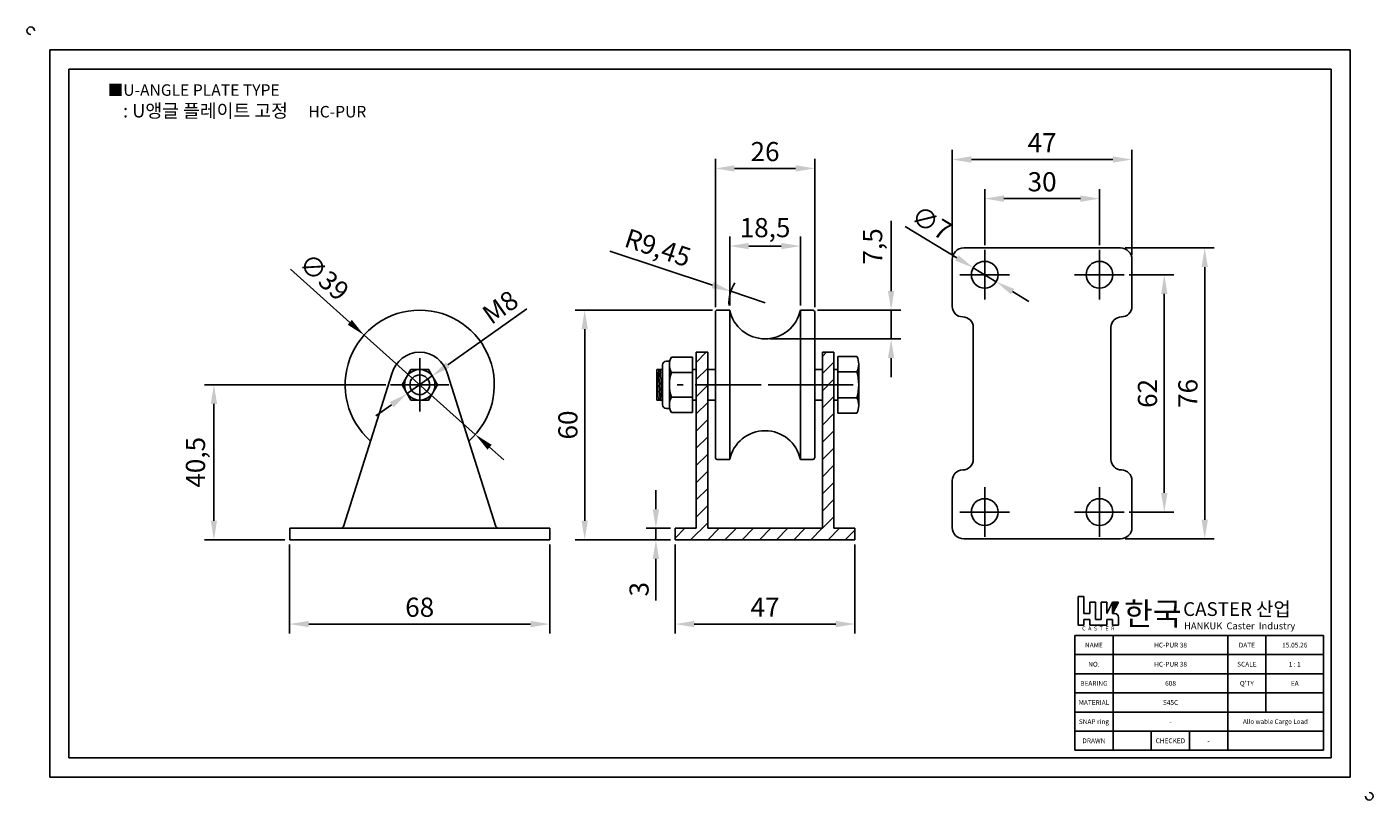
# Model space of a CAD drawing. Units: millimetres. Extents: x 1769 to 2121, y 781 to 983.
import ezdxf

# ---------------------------------------------------------------- set-up
doc = ezdxf.new("R2010")
doc.units = ezdxf.units.MM
doc.header["$LTSCALE"] = 0.5
doc.linetypes.add('CENTER', pattern=[50.8, 31.75, -6.35, 6.35, -6.35])
doc.styles.get("Standard").update_dxf_attribs({"font": 'txt', "bigfont": 'whgtxt.shx'})
doc.dimstyles.new('ISO-25', dxfattribs={"dimtxt": 2.5, "dimasz": 2.5, "dimexe": 1.25, "dimexo": 0.625, "dimtad": 1, "dimtxsty": 'Standard', "dimcen": 2.5, "dimadec": 0, "dimazin": 0, "dimtfac": 1, "dimtmove": 0, "dimatfit": 3, "dimfxl": 0, "dimarcsym": 0})

# ---------------------------------------------------------------- blocks, each defined once
blk = doc.blocks.new('*D7')
at = {"color": 3, "lineweight": -2, "transparency": 16777216}
for p, q in [((1838.04, 848.14), (1838.04, 824.88)), ((1906.04, 848.14), (1906.04, 824.88)), ((1843.04, 827.38), (1901.04, 827.38))]:
    blk.add_line(p, q, dxfattribs=at)
at = {"color": 3, "transparency": 16777216}
for points in [[(1843.04, 828.21), (1843.04, 826.54), (1838.04, 827.38)], [(1901.04, 828.21), (1901.04, 826.54), (1906.04, 827.38)]]:
    blk.add_solid(points, dxfattribs=at)
at = {"layer": 'Defpoints', "color": 0, "transparency": 16777216}
for p in [(1838.04, 849.39), (1906.04, 849.39), (1906.04, 827.38)]:
    blk.add_point(p, dxfattribs=at)
at = {"color": 0, "transparency": 16777216, "insert": (1872.04, 831.13), "char_height": 5, "attachment_point": 5}
blk.add_mtext('68', dxfattribs=at)
blk = doc.blocks.new('*D8')
at = {"color": 3, "lineweight": -2, "transparency": 16777216}
for p, q in [((1938.85, 848.14), (1938.85, 824.88)), ((1985.85, 848.14), (1985.85, 824.88)), ((1943.85, 827.38), (1980.85, 827.38))]:
    blk.add_line(p, q, dxfattribs=at)
at = {"color": 3, "transparency": 16777216}
for points in [[(1943.85, 828.21), (1943.85, 826.54), (1938.85, 827.38)], [(1980.85, 828.21), (1980.85, 826.54), (1985.85, 827.38)]]:
    blk.add_solid(points, dxfattribs=at)
at = {"layer": 'Defpoints', "color": 0, "transparency": 16777216}
for p in [(1938.85, 849.39), (1985.85, 849.39), (1985.85, 827.38)]:
    blk.add_point(p, dxfattribs=at)
at = {"color": 0, "transparency": 16777216, "insert": (1962.35, 831.13), "char_height": 5, "attachment_point": 5}
blk.add_mtext('47', dxfattribs=at)
blk = doc.blocks.new('*D9')
at = {"color": 3, "lineweight": -2, "transparency": 16777216}
for p, q in [((1863.17, 889.89), (1815.73, 889.89)), ((1818.23, 884.89), (1818.23, 854.39)), ((1836.79, 849.39), (1815.73, 849.39))]:
    blk.add_line(p, q, dxfattribs=at)
at = {"color": 3, "transparency": 16777216}
for points in [[(1817.4, 884.89), (1819.06, 884.89), (1818.23, 889.89)], [(1817.4, 854.39), (1819.06, 854.39), (1818.23, 849.39)]]:
    blk.add_solid(points, dxfattribs=at)
at = {"layer": 'Defpoints', "color": 0, "transparency": 16777216}
for p in [(1864.42, 889.89), (1818.23, 849.39), (1838.04, 849.39)]:
    blk.add_point(p, dxfattribs=at)
at = {"color": 0, "transparency": 16777216, "insert": (1814.06, 869.64), "char_height": 5, "attachment_point": 5, "rotation": 90}
blk.add_mtext('40,5', dxfattribs=at)
blk = doc.blocks.new('*D10')
at = {"color": 3, "lineweight": -2, "transparency": 16777216}
for p, q in [((2056.54, 925.64), (2079.82, 925.64)), ((2077.32, 920.64), (2077.32, 854.64)), ((2056.54, 849.64), (2079.82, 849.64))]:
    blk.add_line(p, q, dxfattribs=at)
at = {"color": 3, "transparency": 16777216}
for points in [[(2076.49, 920.64), (2078.15, 920.64), (2077.32, 925.64)], [(2076.49, 854.64), (2078.15, 854.64), (2077.32, 849.64)]]:
    blk.add_solid(points, dxfattribs=at)
at = {"layer": 'Defpoints', "color": 0, "transparency": 16777216}
for p in [(2055.29, 925.64), (2055.29, 849.64), (2077.32, 849.64)]:
    blk.add_point(p, dxfattribs=at)
at = {"color": 0, "transparency": 16777216, "insert": (2073.57, 887.64), "char_height": 5, "attachment_point": 5, "rotation": 90}
blk.add_mtext('76', dxfattribs=at)
blk = doc.blocks.new('*D11')
at = {"color": 3, "lineweight": -2, "transparency": 16777216}
for p, q in [((1998.98, 931.24), (2012.52, 923.04)), ((2022.79, 916.83), (2016.8, 920.45)), ((2027.06, 914.24), (2031.34, 911.65))]:
    blk.add_line(p, q, dxfattribs=at)
at = {"color": 3, "transparency": 16777216}
for points in [[(2012.95, 923.76), (2012.09, 922.33), (2016.8, 920.45)], [(2027.49, 914.95), (2026.63, 913.53), (2022.79, 916.83)]]:
    blk.add_solid(points, dxfattribs=at)
at = {"layer": 'Defpoints', "color": 0, "transparency": 16777216}
for p in [(2016.8, 920.45), (2022.79, 916.83)]:
    blk.add_point(p, dxfattribs=at)
at = {"color": 0, "transparency": 16777216, "insert": (2005.55, 931.65), "char_height": 5, "attachment_point": 5, "rotation": 328.8064}
blk.add_mtext('∅7', dxfattribs=at)
blk = doc.blocks.new('*D12')
at = {"color": 3, "lineweight": -2, "transparency": 16777216}
for p, q in [((1948.6, 909.39), (1912.69, 909.39)), ((1915.19, 904.39), (1915.19, 854.39)), ((1937.6, 849.39), (1912.69, 849.39))]:
    blk.add_line(p, q, dxfattribs=at)
at = {"color": 3, "transparency": 16777216}
for points in [[(1914.35, 904.39), (1916.02, 904.39), (1915.19, 909.39)], [(1914.35, 854.39), (1916.02, 854.39), (1915.19, 849.39)]]:
    blk.add_solid(points, dxfattribs=at)
at = {"layer": 'Defpoints', "color": 0, "transparency": 16777216}
for p in [(1949.85, 909.39), (1915.19, 849.39), (1938.85, 849.39)]:
    blk.add_point(p, dxfattribs=at)
at = {"color": 0, "transparency": 16777216, "insert": (1911.44, 879.39), "char_height": 5, "attachment_point": 5, "rotation": 90}
blk.add_mtext('60', dxfattribs=at)
blk = doc.blocks.new('*D13')
at = {"color": 3, "lineweight": -2, "transparency": 16777216}
for p, q in [((2019.79, 926.39), (2019.79, 941.04)), ((2049.79, 926.39), (2049.79, 941.04)), ((2024.79, 938.54), (2044.79, 938.54))]:
    blk.add_line(p, q, dxfattribs=at)
at = {"color": 3, "transparency": 16777216}
for points in [[(2024.79, 939.37), (2024.79, 937.7), (2019.79, 938.54)], [(2044.79, 939.37), (2044.79, 937.7), (2049.79, 938.54)]]:
    blk.add_solid(points, dxfattribs=at)
at = {"layer": 'Defpoints', "color": 0, "transparency": 16777216}
for p in [(2049.79, 938.54), (2019.79, 925.14), (2049.79, 925.14)]:
    blk.add_point(p, dxfattribs=at)
at = {"color": 0, "transparency": 16777216, "insert": (2034.79, 942.29), "char_height": 5, "attachment_point": 5}
blk.add_mtext('30', dxfattribs=at)
blk = doc.blocks.new('*D14')
at = {"color": 3, "lineweight": -2, "transparency": 16777216}
for p, q in [((2057.54, 918.64), (2069.24, 918.64)), ((2066.74, 913.64), (2066.74, 861.64)), ((2057.54, 856.64), (2069.24, 856.64))]:
    blk.add_line(p, q, dxfattribs=at)
at = {"color": 3, "transparency": 16777216}
for points in [[(2065.91, 913.64), (2067.58, 913.64), (2066.74, 918.64)], [(2065.91, 861.64), (2067.58, 861.64), (2066.74, 856.64)]]:
    blk.add_solid(points, dxfattribs=at)
at = {"layer": 'Defpoints', "color": 0, "transparency": 16777216}
for p in [(2056.29, 918.64), (2056.29, 856.64), (2066.74, 856.64)]:
    blk.add_point(p, dxfattribs=at)
at = {"color": 0, "transparency": 16777216, "insert": (2062.99, 887.64), "char_height": 5, "attachment_point": 5, "rotation": 90}
blk.add_mtext('62', dxfattribs=at)
blk = doc.blocks.new('*D15')
at = {"color": 3, "lineweight": -2, "transparency": 16777216}
for p, q in [((1933.8, 857.39), (1933.8, 862.39)), ((1937.6, 852.39), (1931.3, 852.39)), ((1933.8, 852.39), (1933.8, 849.39)), ((1937.6, 849.39), (1931.3, 849.39)), ((1933.8, 844.39), (1933.8, 833.56))]:
    blk.add_line(p, q, dxfattribs=at)
at = {"color": 3, "transparency": 16777216}
for points in [[(1932.97, 857.39), (1934.63, 857.39), (1933.8, 852.39)], [(1932.97, 844.39), (1934.63, 844.39), (1933.8, 849.39)]]:
    blk.add_solid(points, dxfattribs=at)
at = {"layer": 'Defpoints', "color": 0, "transparency": 16777216}
for p in [(1938.85, 852.39), (1933.8, 849.39), (1938.85, 849.39)]:
    blk.add_point(p, dxfattribs=at)
at = {"color": 0, "transparency": 16777216, "insert": (1930.05, 836.48), "char_height": 5, "attachment_point": 5, "rotation": 90}
blk.add_mtext('3', dxfattribs=at)
blk = doc.blocks.new('*D16')
at = {"color": 3, "lineweight": -2, "transparency": 16777216}
for p, q in [((1900.08, 909.73), (1879.39, 895.09)), ((1868.78, 887.58), (1875.31, 892.2)), ((1864.7, 884.7), (1860.61, 881.81))]:
    blk.add_line(p, q, dxfattribs=at)
at = {"color": 3, "transparency": 16777216}
for points in [[(1878.91, 895.77), (1879.87, 894.41), (1875.31, 892.2)], [(1864.21, 885.38), (1865.18, 884.02), (1868.78, 887.58)]]:
    blk.add_solid(points, dxfattribs=at)
at = {"layer": 'Defpoints', "color": 0, "transparency": 16777216}
for p in [(1875.31, 892.2), (1868.78, 887.58)]:
    blk.add_point(p, dxfattribs=at)
at = {"color": 0, "transparency": 16777216, "insert": (1893.49, 909.66), "char_height": 5, "attachment_point": 5, "rotation": 35.2777}
blk.add_mtext('M8', dxfattribs=at)
blk = doc.blocks.new('*D17')
at = {"color": 3, "lineweight": -2, "transparency": 16777216}
for p, q in [((2011.29, 923.89), (2011.29, 951.25)), ((2058.29, 923.89), (2058.29, 951.25)), ((2016.29, 948.75), (2053.29, 948.75))]:
    blk.add_line(p, q, dxfattribs=at)
at = {"color": 3, "transparency": 16777216}
for points in [[(2016.29, 949.58), (2016.29, 947.92), (2011.29, 948.75)], [(2053.29, 949.58), (2053.29, 947.92), (2058.29, 948.75)]]:
    blk.add_solid(points, dxfattribs=at)
at = {"layer": 'Defpoints', "color": 0, "transparency": 16777216}
for p in [(2058.29, 948.75), (2011.29, 922.64), (2058.29, 922.64)]:
    blk.add_point(p, dxfattribs=at)
at = {"color": 0, "transparency": 16777216, "insert": (2034.79, 952.5), "char_height": 5, "attachment_point": 5}
blk.add_mtext('47', dxfattribs=at)
blk = doc.blocks.new('*D36')
at = {"color": 3, "lineweight": -2, "transparency": 16777216}
for p, q in [((1953.1, 910.64), (1953.1, 928.64)), ((1958.1, 926.14), (1966.6, 926.14)), ((1971.6, 910.64), (1971.6, 928.64))]:
    blk.add_line(p, q, dxfattribs=at)
at = {"color": 3, "transparency": 16777216}
for points in [[(1958.1, 926.97), (1958.1, 925.31), (1953.1, 926.14)], [(1966.6, 926.97), (1966.6, 925.31), (1971.6, 926.14)]]:
    blk.add_solid(points, dxfattribs=at)
at = {"layer": 'Defpoints', "color": 0, "transparency": 16777216}
for p in [(1971.6, 926.14), (1953.1, 909.39), (1971.6, 909.39)]:
    blk.add_point(p, dxfattribs=at)
at = {"color": 0, "transparency": 16777216, "insert": (1962.35, 930.31), "char_height": 5, "attachment_point": 5}
blk.add_mtext('18,5', dxfattribs=at)
blk = doc.blocks.new('*D37')
at = {"color": 3, "lineweight": -2, "transparency": 16777216}
for p, q in [((1995.31, 914.39), (1995.31, 932.73)), ((1976.1, 909.39), (1997.81, 909.39)), ((1995.31, 901.89), (1995.31, 909.39)), ((1963.6, 901.89), (1997.81, 901.89)), ((1995.31, 896.89), (1995.31, 891.89))]:
    blk.add_line(p, q, dxfattribs=at)
at = {"color": 3, "transparency": 16777216}
for points in [[(1994.48, 914.39), (1996.14, 914.39), (1995.31, 909.39)], [(1994.48, 896.89), (1996.14, 896.89), (1995.31, 901.89)]]:
    blk.add_solid(points, dxfattribs=at)
at = {"layer": 'Defpoints', "color": 0, "transparency": 16777216}
for p in [(1974.85, 909.39), (1995.31, 909.39), (1962.35, 901.89)]:
    blk.add_point(p, dxfattribs=at)
at = {"color": 0, "transparency": 16777216, "insert": (1991.14, 926.06), "char_height": 5, "attachment_point": 5, "rotation": 90}
blk.add_mtext('7,5', dxfattribs=at)
blk = doc.blocks.new('*D42')
at = {"color": 3, "lineweight": -2, "transparency": 16777216}
for p, q in [((1949.35, 910.14), (1949.35, 948.93)), ((1975.35, 910.14), (1975.35, 948.93)), ((1954.35, 946.43), (1970.35, 946.43))]:
    blk.add_line(p, q, dxfattribs=at)
at = {"color": 3, "transparency": 16777216}
for points in [[(1954.35, 947.26), (1954.35, 945.59), (1949.35, 946.43)], [(1970.35, 947.26), (1970.35, 945.59), (1975.35, 946.43)]]:
    blk.add_solid(points, dxfattribs=at)
at = {"layer": 'Defpoints', "color": 0, "transparency": 16777216}
for p in [(1975.35, 946.43), (1949.35, 908.89), (1975.35, 908.89)]:
    blk.add_point(p, dxfattribs=at)
at = {"color": 0, "transparency": 16777216, "insert": (1962.35, 950.18), "char_height": 5, "attachment_point": 5}
blk.add_mtext('26', dxfattribs=at)
blk = doc.blocks.new('*D43')
at = {"color": 3, "lineweight": -2, "transparency": 16777216}
for p, q in [((1921.74, 924.82), (1948.63, 915.9)), ((1962.35, 911.35), (1953.38, 914.33))]:
    blk.add_line(p, q, dxfattribs=at)
blk.add_arc((1962.35, 911.35), 9.45, 146.4905, 184.3535, dxfattribs=at)
at = {"color": 3, "transparency": 16777216}
blk.add_solid([(1948.89, 916.69), (1948.37, 915.11), (1953.38, 914.33)], dxfattribs=at)
at = {"layer": 'Defpoints', "color": 0, "transparency": 16777216}
for p in [(1953.38, 914.33), (1962.35, 911.35)]:
    blk.add_point(p, dxfattribs=at)
at = {"color": 0, "transparency": 16777216, "insert": (1934.12, 925.1), "char_height": 5, "attachment_point": 5, "rotation": 341.6414}
blk.add_mtext('R9,45', dxfattribs=at)
blk = doc.blocks.new('*D45')
at = {"color": 3, "lineweight": -2, "transparency": 16777216}
for p, q in [((1838.22, 920.08), (1853.76, 906.21)), ((1886.59, 876.91), (1857.49, 902.88)), ((1890.32, 873.58), (1894.05, 870.25))]:
    blk.add_line(p, q, dxfattribs=at)
at = {"color": 3, "transparency": 16777216}
for points in [[(1854.32, 906.83), (1853.21, 905.59), (1857.49, 902.88)], [(1890.88, 874.2), (1889.77, 872.96), (1886.59, 876.91)]]:
    blk.add_solid(points, dxfattribs=at)
at = {"layer": 'Defpoints', "color": 0, "transparency": 16777216}
for p in [(1857.49, 902.88), (1886.59, 876.91)]:
    blk.add_point(p, dxfattribs=at)
at = {"color": 0, "transparency": 16777216, "insert": (1846.62, 917.61), "char_height": 5, "attachment_point": 5, "rotation": 318.25}
blk.add_mtext('∅39', dxfattribs=at)

msp = doc.modelspace()

# ---------------------------------------------------------------- hatches: boundary and pattern name
h = msp.add_hatch()
h.set_pattern_fill('ANSI31', color=256, style=0)
h.set_pattern_definition([(45, (2180.898, -564.9693), (-2.245064, 2.245064), [])])
h.paths.add_polyline_path([(1944.349, 889.894), (1947.349, 889.894), (1947.349, 898.394), (1944.349, 898.394)])
h.paths.add_polyline_path([(1944.349, 852.394), (1938.849, 852.394), (1938.849, 849.394), (1985.849, 849.394), (1985.849, 852.394), (1980.349, 852.394), (1980.349, 889.894), (1977.349, 889.894), (1977.349, 852.394), (1947.349, 852.394), (1947.349, 889.894), (1944.349, 889.894)])
h.paths.add_polyline_path([(1977.349, 889.894), (1980.349, 889.894), (1980.349, 898.394), (1977.349, 898.394)])
msp.add_hatch(color=1).paths.add_polyline_path([(2054.737, 833.094), (2053.237, 833.094), (2053.237, 830.094)])

# ---------------------------------------------------------------- linework, layer by layer
for p, q in [((1775.337, 977.394), (1775.337, 787.394)), ((1775.337, 977.394), (2115.337, 977.394)), ((2115.337, 977.394), (2115.337, 787.394)), ((1780.337, 972.394), (1780.337, 792.394)), ((1780.337, 972.394), (2110.337, 972.394)), ((2110.337, 972.394), (2110.337, 792.394)), ((2011.292, 922.641), (2011.292, 910.391)), ((2014.292, 925.641), (2055.292, 925.641)), ((2058.292, 922.641), (2058.292, 910.391)), ((1949.349, 908.894), (1949.349, 870.894)), ((1953.099, 909.394), (1949.849, 909.394)), ((1953.099, 909.394), (1953.099, 870.394)), ((1974.849, 909.394), (1971.599, 909.394)), ((1971.599, 909.394), (1971.599, 870.394)), ((1975.349, 908.894), (1975.349, 870.894)), ((2016.792, 904.891), (2016.792, 887.641)), ((2052.792, 904.891), (2052.792, 887.641)), ((1944.349, 898.394), (1944.349, 852.394)), ((1947.349, 898.394), (1944.349, 898.394)), ((1947.349, 898.394), (1947.349, 852.394)), ((1977.349, 898.394), (1977.349, 852.394)), ((1980.349, 898.394), (1977.349, 898.394)), ((1980.349, 898.394), (1980.349, 852.394)), ((1935.549, 895.094), (1935.549, 884.694)), ((1937.457, 896.094), (1936.549, 896.094)), ((1937.349, 895.144), (1937.349, 884.644)), ((1943.349, 897.144), (1937.849, 897.144)), ((1943.349, 897.144), (1943.349, 882.644)), ((1981.349, 897.294), (1981.349, 882.494)), ((1981.349, 897.294), (1986.349, 897.294)), ((1986.849, 895.294), (1986.849, 884.494)), ((1852.238, 853.14), (1864.788, 892.795)), ((1891.847, 853.14), (1879.298, 892.795)), ((1935.549, 893.894), (1934.049, 893.894)), ((1934.049, 893.894), (1934.049, 885.894)), ((1934.549, 893.894), (1934.049, 885.894)), ((1935.049, 893.894), (1934.549, 885.894)), ((1935.549, 893.894), (1935.049, 885.894)), ((1943.349, 893.144), (1937.849, 893.144)), ((1944.349, 893.894), (1943.349, 893.894)), ((1949.349, 893.894), (1947.349, 893.894)), ((1975.349, 893.894), (1977.349, 893.894)), ((1980.349, 893.894), (1981.349, 893.894)), ((1981.349, 893.294), (1986.349, 893.294)), ((2016.792, 870.391), (2016.792, 887.641)), ((2052.792, 870.391), (2052.792, 887.641)), ((1935.549, 885.894), (1934.049, 885.894)), ((1937.457, 883.694), (1936.549, 883.694)), ((1943.349, 886.644), (1937.849, 886.644)), ((1944.349, 885.894), (1943.349, 885.894)), ((1949.349, 885.894), (1947.349, 885.894)), ((1975.349, 885.894), (1977.349, 885.894)), ((1980.349, 885.894), (1981.349, 885.894)), ((1981.349, 886.494), (1986.349, 886.494)), ((1943.349, 882.644), (1937.849, 882.644)), ((1981.349, 882.494), (1986.349, 882.494)), ((1953.099, 870.394), (1949.849, 870.394)), ((1974.849, 870.394), (1971.599, 870.394)), ((2011.292, 852.641), (2011.292, 864.891)), ((2058.292, 852.641), (2058.292, 864.891)), ((1906.043, 852.394), (1838.043, 852.394)), ((1838.043, 852.394), (1838.043, 849.394)), ((1906.043, 852.394), (1906.043, 849.394)), ((1938.849, 852.394), (1938.849, 849.394)), ((1944.349, 852.394), (1938.849, 852.394)), ((1977.349, 852.394), (1947.349, 852.394)), ((1985.849, 852.394), (1980.349, 852.394)), ((1985.849, 852.394), (1985.849, 849.394)), ((1906.043, 849.394), (1838.043, 849.394)), ((1985.849, 849.394), (1938.849, 849.394)), ((2014.292, 849.641), (2055.292, 849.641)), ((2044.237, 834.594), (2044.237, 827.094)), ((2044.237, 834.594), (2045.737, 834.594)), ((2045.737, 834.594), (2045.737, 830.094)), ((2047.237, 833.094), (2047.237, 830.094)), ((2047.237, 833.094), (2048.737, 833.094)), ((2048.737, 833.094), (2048.737, 828.594)), ((2050.237, 833.094), (2050.237, 828.594)), ((2050.237, 833.094), (2051.737, 833.094)), ((2051.737, 833.094), (2051.737, 830.094)), ((2051.737, 830.094), (2053.237, 833.094)), ((2053.237, 833.094), (2054.737, 833.094)), ((2053.237, 830.094), (2054.737, 833.094)), ((2053.237, 830.094), (2053.237, 833.094)), ((2045.737, 830.094), (2047.237, 830.094)), ((2045.737, 828.594), (2045.737, 827.094)), ((2045.737, 828.594), (2047.237, 828.594)), ((2047.237, 828.594), (2047.237, 827.094)), ((2048.737, 828.594), (2050.237, 828.594)), ((2051.737, 828.594), (2051.737, 827.094)), ((2051.737, 828.594), (2053.237, 828.594)), ((2053.237, 830.094), (2053.837, 830.094)), ((2053.237, 828.594), (2053.237, 827.094)), ((2054.737, 829.194), (2054.737, 827.094)), ((2043.337, 824.394), (2083.337, 824.394)), ((2043.337, 824.394), (2043.337, 794.394)), ((2043.337, 824.394), (2102.137, 824.394)), ((2044.237, 827.094), (2045.737, 827.094)), ((2047.237, 827.094), (2048.737, 827.094)), ((2048.737, 827.094), (2051.737, 827.094)), ((2053.237, 827.094), (2054.737, 827.094)), ((2053.337, 824.394), (2053.337, 794.394)), ((2053.337, 824.394), (2053.337, 794.394)), ((2083.337, 824.394), (2108.337, 824.394)), ((2083.337, 824.394), (2083.337, 804.394)), ((2083.337, 794.394), (2083.337, 824.394)), ((2093.337, 824.394), (2093.337, 804.394)), ((2108.337, 824.394), (2108.337, 794.394)), ((2043.337, 819.394), (2083.337, 819.394)), ((2083.337, 819.394), (2108.337, 819.394)), ((2043.337, 814.394), (2083.337, 814.394)), ((2083.337, 814.394), (2108.337, 814.394)), ((2043.337, 809.394), (2083.337, 809.394)), ((2083.337, 809.394), (2108.337, 809.394)), ((2043.337, 804.394), (2083.337, 804.394)), ((2083.337, 804.394), (2108.337, 804.394)), ((2043.337, 799.394), (2083.337, 799.394)), ((2063.337, 799.394), (2063.337, 794.394)), ((2073.337, 799.394), (2073.337, 794.394)), ((2083.337, 799.394), (2108.337, 799.394)), ((2108.337, 801.394), (2108.337, 794.394)), ((1780.337, 792.394), (2110.337, 792.394)), ((2043.337, 794.394), (2083.337, 794.394)), ((2083.337, 794.394), (2108.337, 794.394)), ((1775.337, 787.394), (2115.337, 787.394))]:
    msp.add_line(p, q)
at = {"color": 1, "linetype": 'CENTER'}
for p, q in [((2019.792, 925.141), (2019.792, 912.141)), ((2049.792, 925.141), (2049.792, 912.141)), ((2013.292, 918.641), (2026.292, 918.641)), ((2043.292, 918.641), (2056.292, 918.641)), ((1872.043, 896.894), (1872.043, 882.894)), ((1879.661, 889.894), (1864.424, 889.894)), ((1985.349, 889.894), (1939.349, 889.894)), ((1980.349, 889.894), (1944.349, 889.894)), ((2019.792, 850.141), (2019.792, 863.141)), ((2049.792, 850.141), (2049.792, 863.141)), ((2013.292, 856.641), (2026.292, 856.641)), ((2043.292, 856.641), (2056.292, 856.641))]:
    msp.add_line(p, q, dxfattribs=at)
msp.add_lwpolyline([(1869.733, 893.894), (1867.424, 889.894), (1869.733, 885.894), (1874.352, 885.894), (1876.661, 889.894), (1874.352, 893.894)], close=True)
for centre, radius in [((2019.792, 918.641), 3.5), ((2049.792, 918.641), 3.5), ((1872.043, 889.894), 4), ((1872.043, 889.894), 2.573), ((2019.792, 856.641), 3.5), ((2049.792, 856.641), 3.5)]:
    msp.add_circle(centre, radius)
for centre, radius, start, end in [((1770.337, 982.394), 1, 0, 270), ((2014.292, 922.641), 3, 90, 180), ((2055.292, 922.641), 3, 0, 90), ((1872.043, 889.894), 19.5, 311.11417, 228.88583), ((1949.849, 908.894), 0.5, 90, 180), ((1962.349, 911.348), 9.454, 191.92897, 348.07103), ((1974.849, 908.894), 0.5, 0, 90), ((2014.042, 910.391), 2.75, 180, 270), ((2055.542, 910.391), 2.75, 270, 0), ((2014.042, 904.891), 2.75, 0, 90), ((2055.542, 904.891), 2.75, 90, 180), ((1872.043, 890.894), 7.5, 14.68523, 165.31477), ((1936.549, 895.094), 1, 90, 180), ((1941.599, 895.144), 4.25, 151.92751, 208.07249), ((1982.599, 895.294), 4.25, 331.92751, 28.07249), ((1948.162, 889.894), 10.813, 162.50768, 197.49232), ((1975.039, 889.894), 11.81, 343.26823, 16.73177), ((1936.549, 884.694), 1, 180, 270), ((1941.599, 884.644), 4.25, 151.92751, 208.07249), ((1982.599, 884.494), 4.25, 331.92751, 28.07249), ((1962.349, 868.439), 9.454, 11.92897, 168.07103), ((1949.849, 870.894), 0.5, 180, 270), ((1974.849, 870.894), 0.5, 270, 0), ((2014.042, 870.391), 2.75, 270, 0), ((2055.542, 870.391), 2.75, 180, 270), ((2014.042, 864.891), 2.75, 90, 180), ((2055.542, 864.891), 2.75, 0, 90), ((1851.271, 853.394), 1, 270, 345.31477), ((1892.814, 853.394), 1, 194.68523, 270), ((2014.292, 852.641), 3, 180, 270), ((2055.292, 852.641), 3, 270, 0), ((2053.837, 829.194), 0.9, 0, 90), ((2120.337, 782.394), 1, 180, 90)]:
    msp.add_arc(centre, radius, start, end)

# ---------------------------------------------------------------- texts
for s, width, heights, insert, char_height, attachment_point in [('{\\fGulim|b0|i0|c129|p50;■U-ANGLE PLATE TYPE}', 91.28112, [0], (1790.444, 968.402), 3, 1), ('{\\fMalgun Gothic|b1|i0|c129|p50;\\C1;C\\C256;  \\C22;A \\C256; \\C2;S \\C256; \\C3;T \\C256; \\C5;E \\C256; \\C196;R}', 35, [0], (2049.487, 825.708), 1.05, 8), ('NAME', 20, [10], (2048.337, 821.882), 1.25, 5), ('HC-PUR 38', 60, [10], (2068.382, 821.882), 1.25, 5), ('DATE', 20, [10], (2088.337, 821.882), 1.25, 5), ('15.05.26', 30, [10], (2100.856, 821.882), 1.25, 5), ('NO.', 20, [10], (2048.337, 816.882), 1.25, 5), ('HC-PUR 38', 60, [10], (2068.382, 816.882), 1.25, 5), ('SCALE', 20, [10], (2088.337, 816.882), 1.25, 5), ('1 : 1', 30, [10], (2100.856, 816.882), 1.25, 5), ('BEARING', 20, [10], (2048.337, 811.882), 1.25, 5), ('608', 60, [10], (2068.382, 811.882), 1.25, 5), ("Q'TY", 20, [10], (2088.337, 811.882), 1.25, 5), ('EA', 30, [10], (2100.856, 811.882), 1.25, 5), ('MATERIAL', 20, [10], (2048.337, 806.882), 1.25, 5), ('S45C', 60, [10], (2068.382, 806.882), 1.25, 5), ('SNAP ring', 20, [10], (2048.337, 801.882), 1.25, 5), ('Allo wable Cargo Load', 50.0335, [10], (2095.81, 801.904), 1.2, 5), ('-', 60, [10], (2068.382, 801.882), 1.25, 5), ('DRAWN', 20, [10], (2048.337, 796.882), 1.25, 5), ('CHECKED', 20, [10], (2068.337, 796.882), 1.25, 5), ('-', 20, [10], (2078.337, 796.882), 1.25, 5)]:
    msp.add_mtext_dynamic_manual_height_columns(s, width=width, gutter_width=12.5, heights=heights, dxfattribs=dict(insert=insert, char_height=char_height, attachment_point=attachment_point))
for s, insert, char_height, width, attachment_point in [('{\\fMalgun Gothic|b0|i0|c129|p50;\\C152;: U앵글 플레이트 고정  \\Ftxt,whgtxt|c129;   \\f휴먼고딕|b0|i0|c129|p2;\\H0.85714x;\\C1;HC-PUR}', (1826.276, 961.496), 3.5, 80, 5), ('{\\fHYdnkB|b0|i0|c129|p18;한국}', (2056.237, 833.094), 6, 15.12448, 1), ('{\\fHYtbrB|b0|i0|c129|p18;\\H0.27778x; \\H3.6x;CASTER 산업}', (2071.362, 833.094), 3.6, 41.95932, 1), ('{\\fHYnamB|b1|i0|c129|p18; HANKUK  Caster  Industry}', (2071.362, 827.794), 1.8, 41.95932, 1)]:
    msp.add_mtext(s, dxfattribs=dict(insert=insert, char_height=char_height, width=width, attachment_point=attachment_point))

# ---------------------------------------------------------------- dimensions: what is measured, and where the dimension line sits
for base, p1, p2, picture, middle in [((2058.292, 948.75), (2011.292, 922.641), (2058.292, 922.641), '*D17', (2034.792, 952.5)), ((1906.043, 827.377), (1838.043, 849.394), (1906.043, 849.394), '*D7', (1872.043, 831.127)), ((1985.849, 827.377), (1938.849, 849.394), (1985.849, 849.394), '*D8', (1962.349, 831.127))]:
    dim = msp.add_linear_dim(base=base, p1=p1, p2=p2, dimstyle='ISO-25', override={"dimscale": 2, "dimclrd": 3, "dimclre": 3})
    dim.commit()
    dim.dimension.update_dxf_attribs({"geometry": picture, "text_midpoint": middle})
for base, p1, p2, picture, middle in [((1975.349, 946.427), (1949.349, 908.894), (1975.349, 908.894), '*D42', (1962.349, 946.427)), ((2049.792, 938.535), (2019.792, 925.141), (2049.792, 925.141), '*D13', (2034.792, 938.535)), ((1971.599, 926.141), (1953.099, 909.394), (1971.599, 909.394), '*D36', (1962.349, 926.141))]:
    dim = msp.add_linear_dim(base=base, p1=p1, p2=p2, dimstyle='ISO-25', override={"dimscale": 2, "dimclrd": 3, "dimclre": 3})
    dim.commit()
    dim.dimension.update_dxf_attribs({"geometry": picture, "text_midpoint": middle, "dimtype": 160})
for p1, p2, picture, middle in [((2022.786, 916.828), (2016.798, 920.454), '*D11', (2005.553, 931.646)), ((1886.591, 876.909), (1857.494, 902.878), '*D45', (1846.625, 917.606))]:
    dim = msp.add_diameter_dim_2p(p1=p1, p2=p2, dimstyle='ISO-25', override={"dimscale": 2, "dimclrd": 3, "dimclre": 3})
    dim.commit()
    dim.dimension.update_dxf_attribs({"geometry": picture, "text_midpoint": middle})
dim = msp.add_radius_dim(center=(1962.349, 911.348), mpoint=(1953.377, 914.325), dimstyle='ISO-25', override={"dimscale": 2, "dimclrd": 3, "dimclre": 3})
dim.commit()
dim.dimension.update_dxf_attribs({"geometry": '*D43', "text_midpoint": (1934.125, 925.104)})
for base, p1, p2, picture, middle in [((1995.311, 909.394), (1962.349, 901.894), (1974.849, 909.394), '*D37', (1991.144, 926.06)), ((2077.319, 849.641), (2055.292, 925.641), (2055.292, 849.641), '*D10', (2073.569, 887.641)), ((2066.744, 856.641), (2056.292, 918.641), (2056.292, 856.641), '*D14', (2062.994, 887.641)), ((1818.232, 849.394), (1864.424, 889.894), (1838.043, 849.394), '*D9', (1814.065, 869.644)), ((1933.8, 849.394), (1938.849, 852.394), (1938.849, 849.394), '*D15', (1930.05, 836.477))]:
    dim = msp.add_linear_dim(base=base, p1=p1, p2=p2, angle=90, dimstyle='ISO-25', override={"dimscale": 2, "dimclrd": 3, "dimclre": 3})
    dim.commit()
    dim.dimension.update_dxf_attribs({"geometry": picture, "text_midpoint": middle})
dim = msp.add_diameter_dim_2p(p1=(1868.777, 887.583), p2=(1875.308, 892.204), text='M8', dimstyle='ISO-25', override={"dimscale": 2, "dimclrd": 3, "dimclre": 3})
dim.commit()
dim.dimension.update_dxf_attribs({"geometry": '*D16', "text_midpoint": (1895.66, 906.602), "dimtype": 163})
dim = msp.add_linear_dim(base=(1915.186, 849.394), p1=(1949.849, 909.394), p2=(1938.849, 849.394), angle=90, dimstyle='ISO-25', override={"dimscale": 2, "dimclrd": 3, "dimclre": 3})
dim.commit()
dim.dimension.update_dxf_attribs({"geometry": '*D12', "text_midpoint": (1915.186, 879.394), "dimtype": 160})

doc.saveas('drawing.dxf')
